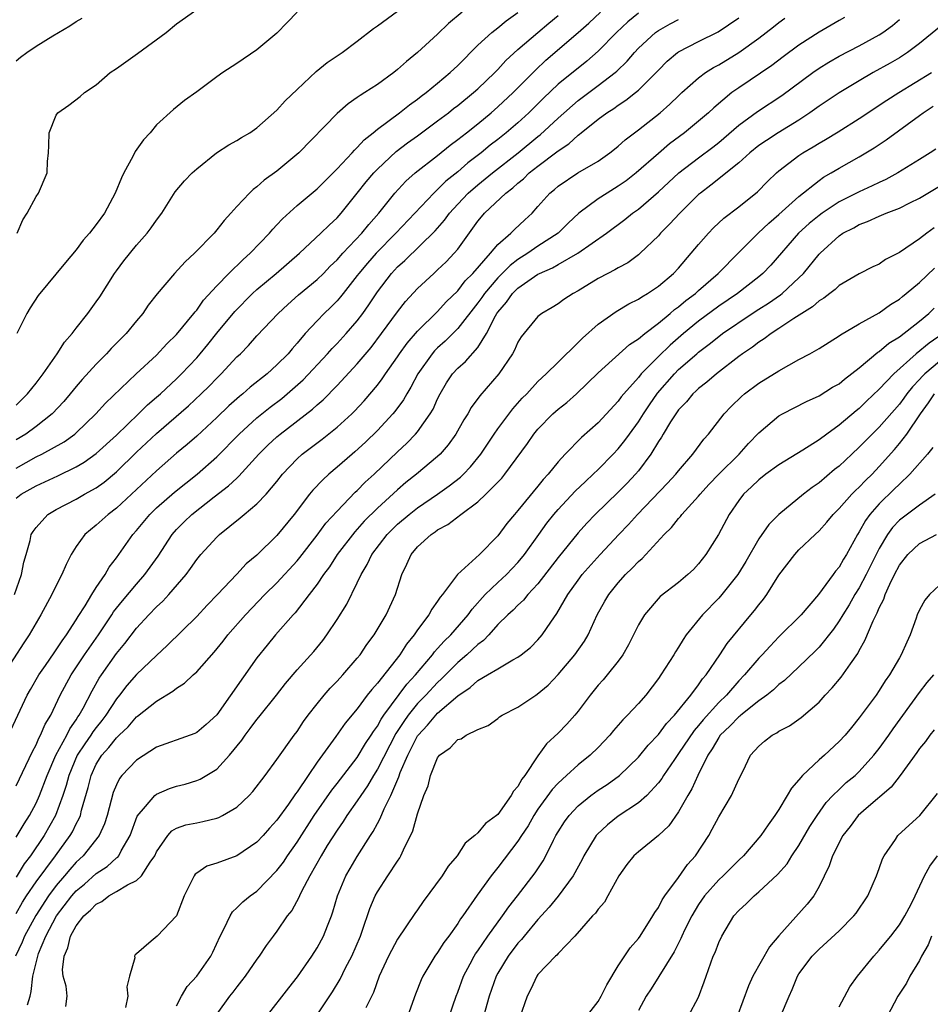
# Model space of a CAD drawing. Units: inches. Extents: x 2589000 to 2592000, y 1515000 to 1518000.
# Drawn here: x 2590891 to 2590982, y 1517244 to 1517342 of the extents above; entities that cross this region are included whole.
import ezdxf

# ---------------------------------------------------------------- set-up
doc = ezdxf.new("R2010")
doc.units = ezdxf.units.IN
doc.header["$MEASUREMENT"] = 0
doc.layers.add('LD25891515_2ft', color=72, linetype='Continuous')

msp = doc.modelspace()

# ---------------------------------------------------------------- linework, layer by layer
at = {"layer": 'LD25891515_2ft'}
for points, elevation in [([(2590891.117, 1517321), (2590891.682, 1517322.318), (2590892.116, 1517323), (2590893, 1517324.662), (2590893.228, 1517325), (2590894.104, 1517327), (2590894.135, 1517328.135), (2590894.229, 1517329), (2590894.271, 1517329.729), (2590894.292, 1517331), (2590895, 1517332.749), (2590895.175, 1517333), (2590896.248, 1517333.752), (2590897.386, 1517334.614), (2590897.825, 1517335), (2590899, 1517335.79), (2590900.383, 1517337), (2590901, 1517337.402), (2590903.113, 1517338.887), (2590905.956, 1517341), (2590907, 1517341.855), (2590909, 1517343.287)], 8316), ([(2590953, 1517342.9), (2590951.939, 1517342.061), (2590950.812, 1517341), (2590949, 1517339.116), (2590947.864, 1517338.136), (2590945, 1517335.828), (2590943.543, 1517334.457), (2590942.081, 1517333), (2590941, 1517332.004), (2590939.834, 1517331), (2590939, 1517330.33), (2590938.245, 1517329.755), (2590937.338, 1517329), (2590936.005, 1517327.995), (2590935, 1517327.123), (2590933.822, 1517326.178), (2590933, 1517325.347), (2590932.807, 1517325.193), (2590932.618, 1517325), (2590928.844, 1517321), (2590926.876, 1517319), (2590926.001, 1517318), (2590925.163, 1517317), (2590925, 1517316.773), (2590923.589, 1517315), (2590923.337, 1517314.663), (2590923, 1517314.274), (2590922.371, 1517313.629), (2590921.709, 1517313), (2590921, 1517312.27), (2590919.82, 1517311), (2590919, 1517310.043), (2590918.501, 1517309.499), (2590918.101, 1517309), (2590917, 1517307.883), (2590916.021, 1517307), (2590914.338, 1517305.662), (2590913.596, 1517305), (2590913.261, 1517304.739), (2590912.202, 1517303.798), (2590911, 1517302.646), (2590909, 1517300.796), (2590908.047, 1517299.953), (2590907, 1517299.087), (2590905, 1517297.349), (2590901, 1517293.63), (2590900.171, 1517293), (2590899, 1517291.926), (2590897.848, 1517291), (2590897, 1517289.811), (2590896.508, 1517289), (2590895.991, 1517288.01), (2590895.581, 1517287), (2590895, 1517285.923), (2590894.555, 1517285), (2590893.473, 1517283), (2590892.31, 1517281), (2590891.788, 1517280.212), (2590889.737, 1517277)], 8330), ([(2590890.485, 1517271.515), (2590892.122, 1517275), (2590892.434, 1517275.567), (2590893.283, 1517277), (2590893.942, 1517277.942), (2590894.791, 1517279.209), (2590895, 1517279.489), (2590895.583, 1517280.417), (2590896.04, 1517281), (2590897, 1517282.485), (2590897.186, 1517282.814), (2590897.889, 1517283.889), (2590898.549, 1517285), (2590899, 1517285.711), (2590899.87, 1517287), (2590900.273, 1517287.727), (2590901, 1517288.665), (2590902.635, 1517291), (2590903, 1517291.404), (2590904.328, 1517293), (2590905, 1517293.648), (2590906.783, 1517295.217), (2590909.033, 1517297), (2590911, 1517298.715), (2590913.23, 1517301), (2590915, 1517302.606), (2590916.331, 1517303.669), (2590917.467, 1517304.533), (2590918.017, 1517305), (2590919.592, 1517306.408), (2590922.038, 1517309), (2590922.492, 1517309.508), (2590923, 1517310.021), (2590923.897, 1517311), (2590925, 1517312.271), (2590925.545, 1517313), (2590926.148, 1517313.852), (2590927, 1517315.15), (2590928.413, 1517317), (2590929, 1517317.634), (2590929.72, 1517318.28), (2590932.772, 1517321.228), (2590933.695, 1517322.305), (2590934.183, 1517323), (2590935, 1517323.893), (2590936.059, 1517325), (2590937, 1517325.812), (2590938.468, 1517327), (2590941.018, 1517329), (2590943, 1517330.641), (2590943.205, 1517330.795), (2590945, 1517332.472), (2590947, 1517334.207), (2590949, 1517335.696), (2590950.684, 1517337), (2590950.854, 1517337.146), (2590951.87, 1517338.129), (2590952.599, 1517339), (2590953, 1517339.424), (2590954.721, 1517341), (2590955, 1517341.199), (2590956.162, 1517341.838), (2590957, 1517342.28)], 8332), ([(2590890.855, 1517285), (2590891.56, 1517287), (2590891.77, 1517288.229), (2590892.005, 1517289), (2590892.398, 1517290.398), (2590892.522, 1517291), (2590892.703, 1517291.297), (2590893, 1517291.698), (2590894.177, 1517293), (2590895, 1517293.481), (2590897, 1517294.512), (2590897.831, 1517295), (2590899, 1517295.653), (2590899.781, 1517296.219), (2590901, 1517297.243), (2590903, 1517299.184), (2590905, 1517301.046), (2590908.19, 1517303.81), (2590909.459, 1517305), (2590910.235, 1517305.765), (2590911, 1517306.564), (2590911.455, 1517307), (2590913, 1517308.67), (2590913.354, 1517309), (2590914.173, 1517309.827), (2590915, 1517310.768), (2590917.106, 1517313), (2590918.086, 1517313.914), (2590919.15, 1517314.85), (2590921, 1517316.383), (2590921.623, 1517317), (2590922.297, 1517317.703), (2590923, 1517318.357), (2590923.567, 1517319), (2590925.458, 1517321), (2590926.138, 1517321.863), (2590927.134, 1517323), (2590928.729, 1517325), (2590929.829, 1517326.171), (2590930.766, 1517327), (2590933, 1517328.754), (2590934.246, 1517329.754), (2590935, 1517330.316), (2590935.866, 1517331), (2590937, 1517331.902), (2590938.339, 1517333), (2590939, 1517333.574), (2590940.532, 1517335), (2590942.749, 1517337.251), (2590943.782, 1517338.218), (2590947, 1517340.972), (2590948.074, 1517341.926), (2590949.213, 1517343)], 8328), ([(2590891, 1517303.862), (2590892.162, 1517305), (2590893, 1517306.067), (2590893.701, 1517307), (2590895.103, 1517309), (2590895.842, 1517310.158), (2590896.587, 1517311), (2590897, 1517311.546), (2590898.152, 1517313), (2590899, 1517314.159), (2590899.338, 1517314.662), (2590900.82, 1517317), (2590901, 1517317.255), (2590901.748, 1517318.252), (2590903, 1517319.81), (2590904.076, 1517321), (2590904.474, 1517321.526), (2590905, 1517322.307), (2590905.516, 1517323), (2590906.87, 1517325.13), (2590907.794, 1517326.206), (2590908.553, 1517327), (2590909, 1517327.404), (2590910.983, 1517329.017), (2590912.209, 1517329.791), (2590913, 1517330.234), (2590913.469, 1517330.531), (2590914.284, 1517331), (2590915, 1517331.48), (2590917, 1517333.257), (2590917.824, 1517334.176), (2590919, 1517335.321), (2590920.893, 1517337.107), (2590921.987, 1517338.013), (2590923.476, 1517339), (2590925, 1517340.131), (2590926.603, 1517341.397), (2590927, 1517341.647), (2590929, 1517343.108)], 8320), ([(2590935.456, 1517343), (2590934.101, 1517341.899), (2590933, 1517340.829), (2590931, 1517339.004), (2590929.887, 1517338.113), (2590929, 1517337.29), (2590928.641, 1517337), (2590927, 1517335.818), (2590925.738, 1517335), (2590925.274, 1517334.726), (2590925, 1517334.504), (2590924.102, 1517333.898), (2590923, 1517332.912), (2590919.16, 1517329), (2590917, 1517327.181), (2590915.734, 1517326.266), (2590915, 1517325.605), (2590914.638, 1517325.362), (2590914.257, 1517325), (2590913, 1517323.653), (2590912.414, 1517323), (2590911.723, 1517322.277), (2590911, 1517321.326), (2590910.727, 1517321), (2590908.787, 1517319), (2590907.855, 1517318.145), (2590906.799, 1517317), (2590905.049, 1517314.951), (2590904.179, 1517313.821), (2590903.62, 1517313), (2590903, 1517312.275), (2590901.966, 1517311), (2590901.475, 1517310.525), (2590900.486, 1517309.514), (2590900.023, 1517309), (2590899, 1517307.967), (2590897.585, 1517306.415), (2590897, 1517305.729), (2590896.411, 1517305), (2590895.758, 1517304.242), (2590894.608, 1517303), (2590893, 1517301.745), (2590891.977, 1517301), (2590891, 1517300.405)], 8322), ([(2590891, 1517297.595), (2590893, 1517298.712), (2590893.586, 1517299), (2590895.782, 1517300.218), (2590896.869, 1517301), (2590897, 1517301.113), (2590898.967, 1517303), (2590899.93, 1517304.07), (2590902.98, 1517307), (2590905, 1517308.858), (2590906.035, 1517309.966), (2590907, 1517310.899), (2590908.732, 1517313), (2590908.84, 1517313.16), (2590909, 1517313.331), (2590909.684, 1517314.316), (2590911, 1517315.75), (2590912.203, 1517317), (2590913.62, 1517318.38), (2590914.338, 1517319), (2590916.258, 1517321), (2590916.587, 1517321.413), (2590917, 1517321.833), (2590917.557, 1517322.443), (2590919, 1517323.754), (2590921, 1517325.431), (2590922.603, 1517327), (2590923, 1517327.396), (2590924.484, 1517329), (2590924.718, 1517329.282), (2590925, 1517329.523), (2590925.698, 1517330.302), (2590926.589, 1517331), (2590927, 1517331.344), (2590929.219, 1517333), (2590930.211, 1517333.789), (2590931, 1517334.337), (2590931.368, 1517334.632), (2590931.876, 1517335), (2590933, 1517335.935), (2590934.257, 1517337), (2590935, 1517337.712), (2590937, 1517339.711), (2590938.405, 1517341), (2590939, 1517341.462), (2590939.837, 1517342.163), (2590941, 1517342.972)], 8324), ([(2590891, 1517294.611), (2590891.527, 1517295), (2590893, 1517295.84), (2590895.158, 1517296.842), (2590897, 1517297.728), (2590897.803, 1517298.197), (2590899, 1517299.049), (2590901, 1517300.896), (2590903.188, 1517303), (2590904.099, 1517303.901), (2590905, 1517304.654), (2590905.39, 1517305), (2590907, 1517306.508), (2590907.5, 1517307), (2590909, 1517308.603), (2590909.35, 1517309), (2590910.099, 1517309.901), (2590911, 1517311.028), (2590912.787, 1517313.213), (2590914.572, 1517315), (2590915, 1517315.395), (2590916.921, 1517317), (2590919.228, 1517319), (2590921.377, 1517321), (2590922.186, 1517321.814), (2590923, 1517322.542), (2590923.407, 1517323), (2590925, 1517324.977), (2590925.885, 1517326.115), (2590926.635, 1517327), (2590927, 1517327.38), (2590928.88, 1517329.12), (2590930.008, 1517329.992), (2590931, 1517330.701), (2590933, 1517332.174), (2590934.085, 1517333), (2590934.59, 1517333.41), (2590935, 1517333.717), (2590936.576, 1517335), (2590937, 1517335.384), (2590938.688, 1517337), (2590939, 1517337.316), (2590939.808, 1517338.191), (2590941, 1517339.28), (2590942.969, 1517341), (2590944.068, 1517341.932), (2590945, 1517342.687)], 8326), ([(2590973.528, 1517342.472), (2590973, 1517342.177), (2590971, 1517341.021), (2590969, 1517339.733), (2590967.424, 1517338.576), (2590966.286, 1517337.714), (2590963, 1517335.488), (2590962.325, 1517335), (2590960.502, 1517333.498), (2590959.986, 1517333), (2590959, 1517332.15), (2590957.601, 1517331), (2590956.107, 1517329.893), (2590955, 1517328.946), (2590952.796, 1517327), (2590951.779, 1517326.221), (2590951, 1517325.676), (2590949.888, 1517325), (2590949, 1517324.427), (2590947.084, 1517323), (2590946.003, 1517321.997), (2590945.001, 1517321), (2590943, 1517319.696), (2590941.999, 1517319), (2590941, 1517318.373), (2590940.212, 1517317.788), (2590939, 1517316.561), (2590937.655, 1517315), (2590937.394, 1517314.606), (2590937, 1517314.059), (2590935, 1517311.496), (2590933.75, 1517310.25), (2590933, 1517309.582), (2590932.704, 1517309.296), (2590932.45, 1517309), (2590931.033, 1517307), (2590930.348, 1517305.652), (2590929.941, 1517305), (2590929.606, 1517304.394), (2590928.752, 1517303.248), (2590928.536, 1517303), (2590927, 1517301.364), (2590925.808, 1517300.192), (2590924.769, 1517299.231), (2590924.484, 1517299), (2590923, 1517297.699), (2590922.166, 1517297), (2590921.551, 1517296.449), (2590920.584, 1517295.416), (2590920.245, 1517295), (2590918.696, 1517293), (2590917, 1517290.902), (2590915, 1517288.927), (2590913.942, 1517288.058), (2590913, 1517287.033), (2590911.087, 1517285), (2590910.05, 1517283.95), (2590909, 1517282.84), (2590906.072, 1517279.928), (2590905, 1517278.956), (2590903, 1517277.038), (2590902.049, 1517275.951), (2590901.322, 1517275), (2590901, 1517274.615), (2590899.96, 1517273), (2590899.546, 1517272.454), (2590899, 1517271.783), (2590898.665, 1517271.335), (2590898.462, 1517271), (2590897.85, 1517270.15), (2590897.109, 1517269), (2590896.256, 1517267), (2590896.009, 1517265.991), (2590895.672, 1517265), (2590894.921, 1517263), (2590893.811, 1517261), (2590892.459, 1517259), (2590891.818, 1517258.182), (2590891, 1517256.878)], 8338), ([(2590891, 1517265.957), (2590891.993, 1517267.993), (2590892.63, 1517269.37), (2590893, 1517270.043), (2590893.279, 1517270.721), (2590893.452, 1517271), (2590893.905, 1517272.096), (2590894.457, 1517273), (2590895.414, 1517275), (2590896.499, 1517277), (2590897.84, 1517279), (2590899.234, 1517281), (2590900.559, 1517283), (2590900.724, 1517283.277), (2590901.603, 1517284.396), (2590903, 1517286.061), (2590903.845, 1517287), (2590905.158, 1517288.842), (2590906.572, 1517291), (2590907, 1517291.485), (2590907.751, 1517292.249), (2590908.53, 1517293), (2590910.734, 1517294.734), (2590912.172, 1517295.828), (2590913, 1517296.61), (2590913.214, 1517296.786), (2590915.19, 1517299), (2590916.099, 1517299.901), (2590917, 1517300.723), (2590917.331, 1517301), (2590920.54, 1517303.46), (2590921, 1517303.896), (2590921.597, 1517304.404), (2590923, 1517305.819), (2590925, 1517307.983), (2590926.368, 1517309.632), (2590927.412, 1517311), (2590929, 1517313.169), (2590929.806, 1517314.194), (2590931, 1517315.506), (2590932.608, 1517317), (2590933, 1517317.342), (2590933.848, 1517318.152), (2590934.662, 1517319), (2590935, 1517319.413), (2590937, 1517322.211), (2590937.36, 1517322.64), (2590937.672, 1517323), (2590939.803, 1517325), (2590940.494, 1517325.506), (2590941, 1517325.978), (2590941.572, 1517326.428), (2590942.137, 1517327), (2590943, 1517327.68), (2590944.891, 1517329.109), (2590945, 1517329.207), (2590946.086, 1517329.914), (2590947, 1517330.777), (2590947.136, 1517330.863), (2590947.286, 1517331), (2590949, 1517332.354), (2590949.873, 1517333), (2590950.567, 1517333.433), (2590951, 1517333.756), (2590951.767, 1517334.233), (2590952.727, 1517335), (2590953, 1517335.232), (2590954.774, 1517337), (2590955, 1517337.247), (2590955.877, 1517338.123), (2590956.905, 1517339), (2590957, 1517339.066), (2590959, 1517340.099), (2590960.946, 1517341.054), (2590963, 1517342.439)], 8334), ([(2590891, 1517260.853), (2590891.809, 1517262.191), (2590892.332, 1517263), (2590893, 1517264.235), (2590893.339, 1517265), (2590894.093, 1517267), (2590894.982, 1517269.018), (2590896.062, 1517271), (2590896.361, 1517271.639), (2590897, 1517272.538), (2590897.174, 1517272.825), (2590897.305, 1517273), (2590897.682, 1517273.682), (2590898.575, 1517275.425), (2590899.301, 1517276.699), (2590899.503, 1517277), (2590901, 1517279.138), (2590901.849, 1517280.151), (2590903, 1517281.661), (2590904.249, 1517283), (2590905, 1517283.782), (2590905.637, 1517284.363), (2590906.214, 1517285), (2590907.941, 1517287), (2590908.394, 1517287.606), (2590909, 1517288.498), (2590909.41, 1517289), (2590911, 1517290.737), (2590911.28, 1517291), (2590913.34, 1517292.66), (2590913.722, 1517293), (2590915, 1517294.049), (2590915.915, 1517295), (2590917, 1517296.286), (2590917.561, 1517297), (2590919, 1517298.53), (2590919.518, 1517299), (2590921.505, 1517300.495), (2590923, 1517301.673), (2590924.447, 1517303), (2590924.726, 1517303.274), (2590925.688, 1517304.312), (2590927, 1517305.879), (2590927.491, 1517306.509), (2590927.802, 1517307), (2590929, 1517308.697), (2590929.198, 1517309), (2590929.954, 1517310.046), (2590931, 1517311.237), (2590933, 1517313.209), (2590933.848, 1517314.153), (2590935, 1517315.269), (2590935.756, 1517316.244), (2590936.517, 1517317), (2590938.263, 1517319), (2590939, 1517319.881), (2590940.298, 1517321), (2590940.646, 1517321.354), (2590941.674, 1517322.326), (2590942.412, 1517323), (2590943, 1517323.647), (2590944.185, 1517325), (2590944.637, 1517325.362), (2590945, 1517325.687), (2590946.98, 1517327), (2590949, 1517328.187), (2590950.163, 1517329), (2590950.638, 1517329.362), (2590951, 1517329.66), (2590951.698, 1517330.302), (2590953, 1517331.281), (2590955.179, 1517333), (2590956.15, 1517333.85), (2590957, 1517334.692), (2590957.335, 1517335), (2590959, 1517336.474), (2590959.696, 1517337), (2590960.487, 1517337.513), (2590961, 1517337.784), (2590963, 1517339.008), (2590965, 1517340.419), (2590966.458, 1517341.542), (2590967, 1517341.981), (2590967.589, 1517342.411)], 8336), ([(2590891, 1517338.178), (2590891.457, 1517338.543), (2590892.076, 1517339), (2590893, 1517339.612), (2590894.672, 1517340.672), (2590896.354, 1517341.646), (2590897, 1517342.091), (2590897.594, 1517342.406)], 8314), ([(2590891, 1517253.237), (2590891.641, 1517254.359), (2590892.053, 1517255), (2590893, 1517256.389), (2590894.945, 1517259), (2590896.391, 1517261), (2590896.614, 1517261.387), (2590897, 1517262.19), (2590897.295, 1517262.705), (2590897.41, 1517263), (2590897.538, 1517263.538), (2590898.2, 1517265.8), (2590898.48, 1517267), (2590899, 1517268.13), (2590899.535, 1517269), (2590900.239, 1517269.762), (2590901, 1517270.752), (2590901.139, 1517270.861), (2590901.262, 1517271), (2590902.162, 1517271.838), (2590903, 1517272.825), (2590903.108, 1517272.892), (2590905, 1517274.408), (2590906.624, 1517275.375), (2590907, 1517275.7), (2590907.8, 1517276.2), (2590908.639, 1517277), (2590909, 1517277.32), (2590910.742, 1517279.259), (2590911.632, 1517280.368), (2590912.11, 1517281), (2590913.878, 1517283), (2590915.785, 1517285), (2590917, 1517286.194), (2590919, 1517288.37), (2590919.285, 1517288.715), (2590921, 1517290.928), (2590921.877, 1517292.123), (2590923, 1517293.332), (2590924.799, 1517295.201), (2590925, 1517295.377), (2590925.793, 1517296.207), (2590926.669, 1517297), (2590929, 1517299.225), (2590929.92, 1517300.08), (2590930.814, 1517301), (2590931, 1517301.221), (2590932.274, 1517303), (2590932.542, 1517303.458), (2590933, 1517304.492), (2590933.256, 1517305), (2590933.894, 1517306.106), (2590934.495, 1517307), (2590935, 1517307.554), (2590935.765, 1517308.235), (2590937, 1517309.632), (2590937.87, 1517311), (2590938.775, 1517312.775), (2590938.905, 1517313), (2590939, 1517313.138), (2590939.866, 1517314.133), (2590940.467, 1517315), (2590941, 1517315.524), (2590943, 1517316.92), (2590943.148, 1517317), (2590944.445, 1517317.555), (2590945, 1517317.888), (2590946.985, 1517319), (2590949.841, 1517321), (2590951.643, 1517322.357), (2590952.428, 1517323), (2590953, 1517323.404), (2590955, 1517325.124), (2590957.038, 1517327), (2590959, 1517328.509), (2590960.424, 1517329.577), (2590961, 1517330.033), (2590961.529, 1517330.471), (2590963, 1517331.763), (2590964.865, 1517333.135), (2590967.294, 1517334.706), (2590970.384, 1517337), (2590971, 1517337.428), (2590971.971, 1517338.028), (2590973, 1517338.623), (2590975, 1517339.665), (2590977, 1517340.766), (2590977.352, 1517341), (2590978.308, 1517341.692), (2590979, 1517342.271)], 8340), ([(2590918.993, 1517343), (2590918.025, 1517341.976), (2590917, 1517340.937), (2590915, 1517339.271), (2590913, 1517337.91), (2590911.614, 1517337), (2590911, 1517336.571), (2590909, 1517335.081), (2590907.796, 1517334.204), (2590906.693, 1517333.307), (2590905, 1517331.778), (2590904.37, 1517331), (2590903.71, 1517330.29), (2590902.868, 1517329.132), (2590902.633, 1517328.633), (2590901.74, 1517327), (2590901.503, 1517326.497), (2590900.886, 1517325), (2590899.806, 1517323), (2590899, 1517321.854), (2590898.31, 1517321), (2590897.704, 1517320.296), (2590897, 1517319.339), (2590895.917, 1517318.083), (2590893.211, 1517314.789), (2590892.424, 1517313.576), (2590892.089, 1517313), (2590891.069, 1517311)], 8318), ([(2590983, 1517341.527), (2590981, 1517339.898), (2590979.811, 1517339), (2590979, 1517338.478), (2590978.072, 1517337.928), (2590976.4, 1517337), (2590975, 1517336.188), (2590973.008, 1517334.991), (2590971, 1517333.657), (2590970.095, 1517333), (2590969, 1517332.272), (2590966.917, 1517331), (2590965.753, 1517330.247), (2590965, 1517329.719), (2590964.114, 1517329), (2590963, 1517328), (2590960.223, 1517325.777), (2590959.18, 1517325), (2590959, 1517324.842), (2590957.116, 1517323), (2590956.114, 1517321.886), (2590955.218, 1517321), (2590955, 1517320.749), (2590953.195, 1517319), (2590953, 1517318.838), (2590951.937, 1517318.063), (2590951, 1517317.565), (2590950.656, 1517317.344), (2590949.968, 1517317), (2590949, 1517316.476), (2590947, 1517315.275), (2590946.488, 1517315), (2590945.591, 1517314.409), (2590945, 1517313.964), (2590944.415, 1517313.585), (2590943.379, 1517313), (2590943, 1517312.701), (2590941.327, 1517310.673), (2590941, 1517310.132), (2590940.66, 1517309.34), (2590940.467, 1517309), (2590939.115, 1517307), (2590937.204, 1517304.796), (2590936.356, 1517303.644), (2590935.996, 1517303), (2590935.604, 1517302.396), (2590934.805, 1517301), (2590934.068, 1517299.932), (2590933.246, 1517299), (2590933, 1517298.767), (2590930.913, 1517297), (2590929.845, 1517296.155), (2590929, 1517295.447), (2590927, 1517293.627), (2590925.691, 1517292.309), (2590925, 1517291.532), (2590924.738, 1517291.262), (2590922.992, 1517289), (2590922.22, 1517287.781), (2590921.629, 1517287), (2590921, 1517286.045), (2590920.207, 1517285), (2590918.8, 1517283.2), (2590918.602, 1517283), (2590916.861, 1517281), (2590916.017, 1517279.982), (2590915, 1517278.7), (2590911, 1517273.046), (2590909.928, 1517272.072), (2590909, 1517271.267), (2590908.82, 1517271.18), (2590908.347, 1517271), (2590905, 1517269.819), (2590903, 1517268.533), (2590901.557, 1517267), (2590901.303, 1517266.697), (2590901, 1517266.073), (2590900.694, 1517265.306), (2590900.073, 1517263), (2590899.823, 1517262.177), (2590899.274, 1517261), (2590897.704, 1517259), (2590897, 1517258.349), (2590896.363, 1517257.637), (2590895.839, 1517257), (2590895, 1517256.039), (2590894.226, 1517255), (2590892.968, 1517253.033), (2590891.862, 1517251), (2590891.612, 1517250.388), (2590890.951, 1517249)], 8342), ([(2590892.137, 1517244.137), (2590892.4, 1517245), (2590892.523, 1517245.476), (2590892.676, 1517247), (2590893.162, 1517249), (2590893.249, 1517249.249), (2590893.985, 1517251), (2590895.039, 1517253), (2590896.57, 1517255), (2590897, 1517255.489), (2590897.822, 1517256.178), (2590899, 1517257.229), (2590900.07, 1517257.931), (2590901, 1517258.775), (2590901.137, 1517258.864), (2590901.239, 1517259), (2590901.481, 1517259.482), (2590902.367, 1517261), (2590903.061, 1517262.939), (2590903.892, 1517263.892), (2590904.824, 1517265), (2590905, 1517265.14), (2590906.306, 1517265.694), (2590907, 1517265.939), (2590907.858, 1517266.142), (2590909, 1517266.502), (2590909.361, 1517266.639), (2590911, 1517267.626), (2590912.264, 1517269), (2590913.494, 1517270.506), (2590913.821, 1517271), (2590914.341, 1517271.659), (2590915, 1517272.569), (2590915.2, 1517272.8), (2590916.964, 1517275), (2590917.853, 1517276.147), (2590919, 1517277.522), (2590920.662, 1517279.338), (2590921.559, 1517280.441), (2590921.974, 1517281), (2590923, 1517282.532), (2590923.947, 1517284.053), (2590925, 1517286.164), (2590925.377, 1517287), (2590925.996, 1517288.004), (2590926.446, 1517289), (2590927.964, 1517291), (2590929, 1517292.022), (2590930.16, 1517293), (2590931, 1517293.656), (2590932.981, 1517295), (2590934.159, 1517295.841), (2590935.283, 1517296.717), (2590935.573, 1517297), (2590936.269, 1517297.731), (2590937.308, 1517299), (2590938.646, 1517301), (2590939, 1517301.504), (2590940.502, 1517303.498), (2590941.439, 1517304.561), (2590941.878, 1517305), (2590943, 1517306.227), (2590943.83, 1517307), (2590945, 1517308.17), (2590947, 1517310.111), (2590947.44, 1517310.56), (2590949, 1517311.937), (2590950.798, 1517313.202), (2590952.049, 1517313.951), (2590953, 1517314.419), (2590953.333, 1517314.667), (2590953.922, 1517315), (2590955, 1517315.718), (2590956.511, 1517317), (2590957, 1517317.518), (2590958.273, 1517319), (2590959, 1517319.882), (2590959.977, 1517321), (2590960.479, 1517321.521), (2590961.506, 1517322.494), (2590963, 1517323.637), (2590964.872, 1517325.128), (2590965.86, 1517326.14), (2590966.762, 1517327), (2590967, 1517327.204), (2590969, 1517328.736), (2590969.391, 1517329), (2590970.401, 1517329.599), (2590971, 1517329.977), (2590971.654, 1517330.346), (2590972.893, 1517331.107), (2590975, 1517332.429), (2590977.752, 1517334.248), (2590978.946, 1517335), (2590982.192, 1517337)], 8344), ([(2590895.979, 1517243.979), (2590896.086, 1517245), (2590895.981, 1517246.019), (2590895.71, 1517247), (2590895.624, 1517247.624), (2590895.788, 1517249), (2590896.18, 1517249.82), (2590896.432, 1517251), (2590897, 1517252.017), (2590897.77, 1517253), (2590898.435, 1517253.564), (2590899, 1517254.189), (2590899.558, 1517254.442), (2590900.256, 1517255), (2590901, 1517255.427), (2590902.108, 1517256.108), (2590903, 1517256.531), (2590903.509, 1517257), (2590904.352, 1517258.352), (2590904.822, 1517259), (2590905, 1517259.387), (2590906.117, 1517261), (2590906.532, 1517261.468), (2590907, 1517261.741), (2590907.935, 1517262.065), (2590909, 1517262.29), (2590909.604, 1517262.396), (2590911, 1517262.73), (2590911.199, 1517262.801), (2590911.564, 1517263), (2590913, 1517263.851), (2590914.224, 1517265), (2590914.595, 1517265.405), (2590915.827, 1517267), (2590917, 1517268.599), (2590918.707, 1517271), (2590919, 1517271.388), (2590919.64, 1517272.36), (2590920.099, 1517273), (2590921, 1517274.143), (2590921.712, 1517275), (2590922.31, 1517275.69), (2590923, 1517276.374), (2590923.572, 1517277), (2590925, 1517278.668), (2590925.271, 1517279), (2590925.956, 1517280.044), (2590926.675, 1517281), (2590927.879, 1517283), (2590928.797, 1517285), (2590929.434, 1517287), (2590929.948, 1517288.052), (2590930.353, 1517289), (2590931, 1517289.759), (2590932.342, 1517291), (2590932.746, 1517291.254), (2590933, 1517291.45), (2590934.028, 1517291.972), (2590935.317, 1517293), (2590937, 1517294.248), (2590937.796, 1517295), (2590939.386, 1517296.614), (2590939.695, 1517297), (2590941.95, 1517300.05), (2590942.601, 1517301), (2590943, 1517301.487), (2590944.477, 1517303), (2590944.748, 1517303.252), (2590945, 1517303.475), (2590945.862, 1517304.138), (2590946.836, 1517305), (2590949, 1517307.094), (2590952.1, 1517309.9), (2590953, 1517310.473), (2590953.632, 1517311), (2590955, 1517312.025), (2590956.18, 1517313), (2590956.612, 1517313.388), (2590957, 1517313.654), (2590957.717, 1517314.283), (2590958.689, 1517315), (2590959, 1517315.287), (2590960.965, 1517317), (2590963, 1517319.069), (2590964.945, 1517321), (2590965.995, 1517322.005), (2590967, 1517322.85), (2590969, 1517324.671), (2590971, 1517326.257), (2590971.435, 1517326.565), (2590972.215, 1517327), (2590973, 1517327.473), (2590975, 1517328.596), (2590976.502, 1517329.498), (2590977.7, 1517330.299), (2590981, 1517332.715), (2590981.369, 1517333), (2590982.354, 1517333.646)], 8346), ([(2590982.625, 1517329.375), (2590982.061, 1517329), (2590981, 1517328.352), (2590978.863, 1517327), (2590977.649, 1517326.351), (2590977, 1517326.06), (2590976.293, 1517325.707), (2590975, 1517325.125), (2590973, 1517324.114), (2590971.312, 1517323), (2590971, 1517322.773), (2590970.027, 1517321.973), (2590968.947, 1517321), (2590966.18, 1517317.819), (2590965.41, 1517317), (2590965, 1517316.659), (2590962.879, 1517315), (2590961, 1517313.716), (2590959, 1517312.233), (2590957.5, 1517311), (2590956.154, 1517309.846), (2590955, 1517308.73), (2590953.285, 1517307), (2590953, 1517306.643), (2590951.538, 1517305), (2590951.296, 1517304.704), (2590951, 1517304.287), (2590949, 1517302.112), (2590947.34, 1517300.66), (2590945.702, 1517299), (2590945, 1517298.238), (2590944.025, 1517297), (2590943.527, 1517296.473), (2590943, 1517295.8), (2590941, 1517293.376), (2590940.665, 1517293), (2590939.905, 1517292.095), (2590939, 1517290.853), (2590937.162, 1517289), (2590934.985, 1517287.015), (2590933.477, 1517285), (2590933.253, 1517284.747), (2590933, 1517284.336), (2590932.428, 1517283.572), (2590932.137, 1517283), (2590931, 1517281.49), (2590930.67, 1517281), (2590929.914, 1517280.086), (2590929.238, 1517279), (2590927, 1517276.179), (2590926.433, 1517275.567), (2590925.998, 1517275), (2590925, 1517273.638), (2590923.793, 1517272.207), (2590922.873, 1517270.873), (2590921, 1517268.304), (2590920.09, 1517267), (2590919, 1517265.373), (2590918.837, 1517265.163), (2590918.144, 1517264.144), (2590917, 1517262.532), (2590916.265, 1517261.735), (2590915.615, 1517261), (2590915, 1517260.343), (2590913, 1517259.002), (2590911, 1517258.265), (2590910.027, 1517257.973), (2590909, 1517257.272), (2590908.85, 1517257.15), (2590908.745, 1517257), (2590908.53, 1517256.53), (2590907.749, 1517255), (2590906.995, 1517253.005), (2590905.054, 1517251), (2590904.475, 1517250.475), (2590903, 1517249.218), (2590902.871, 1517249.129), (2590902.812, 1517249), (2590902.846, 1517248.846), (2590902.323, 1517247), (2590902.053, 1517245.947), (2590902.143, 1517245), (2590901.896, 1517243.896)], 8348), ([(2590907, 1517244.063), (2590907.477, 1517245), (2590908.04, 1517245.96), (2590909, 1517246.997), (2590910.403, 1517249), (2590910.609, 1517249.391), (2590911.35, 1517251), (2590911.751, 1517251.751), (2590912.32, 1517253), (2590912.574, 1517253.426), (2590913, 1517253.794), (2590913.592, 1517254.408), (2590914.317, 1517255), (2590915, 1517255.475), (2590917, 1517257.524), (2590917.634, 1517258.366), (2590918.037, 1517259), (2590919, 1517260.364), (2590920.701, 1517263), (2590922.462, 1517265.538), (2590923, 1517266.192), (2590925, 1517268.778), (2590925.826, 1517270.174), (2590926.393, 1517271), (2590926.612, 1517271.388), (2590927, 1517271.888), (2590927.384, 1517272.616), (2590927.647, 1517273), (2590929.921, 1517276.079), (2590930.804, 1517277), (2590932.476, 1517279), (2590932.692, 1517279.308), (2590933, 1517279.629), (2590933.64, 1517280.36), (2590934.316, 1517281), (2590936.041, 1517283), (2590936.432, 1517283.568), (2590937.739, 1517285), (2590939, 1517286.203), (2590939.864, 1517287), (2590941, 1517288.192), (2590941.373, 1517288.627), (2590941.664, 1517289), (2590943.075, 1517291), (2590943.89, 1517292.11), (2590944.595, 1517293), (2590945, 1517293.471), (2590946.703, 1517295.297), (2590947.72, 1517296.28), (2590948.513, 1517297), (2590949, 1517297.471), (2590950.502, 1517299), (2590951, 1517299.53), (2590951.655, 1517300.345), (2590952.114, 1517301), (2590953, 1517302.213), (2590953.501, 1517303), (2590954.102, 1517303.898), (2590954.921, 1517305.079), (2590956.586, 1517307), (2590957, 1517307.41), (2590958.832, 1517309), (2590959, 1517309.144), (2590960.068, 1517309.932), (2590961, 1517310.706), (2590961.389, 1517311), (2590964.341, 1517313), (2590965, 1517313.431), (2590965.968, 1517314.032), (2590967.146, 1517314.854), (2590967.325, 1517315), (2590969, 1517316.544), (2590969.464, 1517317), (2590971, 1517318.899), (2590971.099, 1517319), (2590973, 1517320.75), (2590973.372, 1517321), (2590974.453, 1517321.547), (2590975, 1517321.873), (2590975.842, 1517322.158), (2590977, 1517322.705), (2590977.215, 1517322.784), (2590977.685, 1517323), (2590979, 1517323.503), (2590980.033, 1517324.033), (2590981, 1517324.505), (2590983, 1517325.678)], 8350), ([(2590982.464, 1517321.536), (2590981.724, 1517321), (2590981, 1517320.442), (2590979, 1517319.062), (2590977.627, 1517318.373), (2590977, 1517317.931), (2590976.364, 1517317.636), (2590975, 1517316.939), (2590973, 1517315.775), (2590972.606, 1517315.394), (2590972.077, 1517315), (2590971.481, 1517314.519), (2590971, 1517314.248), (2590970.349, 1517313.651), (2590969.279, 1517313), (2590968.5, 1517312.5), (2590967, 1517311.494), (2590966.217, 1517311), (2590965.53, 1517310.47), (2590965, 1517310.148), (2590964.358, 1517309.643), (2590963.389, 1517309), (2590963, 1517308.713), (2590960.774, 1517307), (2590959.828, 1517306.172), (2590959, 1517305.538), (2590958.729, 1517305.271), (2590958.421, 1517305), (2590957.785, 1517304.215), (2590957, 1517303.396), (2590956.718, 1517303), (2590956.202, 1517302.202), (2590955.471, 1517301), (2590955.302, 1517300.698), (2590955, 1517300.26), (2590954.236, 1517299), (2590953, 1517297.344), (2590952.715, 1517297), (2590951.887, 1517296.113), (2590951, 1517295.214), (2590948.698, 1517293), (2590947.865, 1517292.135), (2590947, 1517291.167), (2590945, 1517288.689), (2590943, 1517286.088), (2590941.99, 1517285), (2590941.558, 1517284.442), (2590941, 1517283.946), (2590940.537, 1517283.463), (2590940.005, 1517283), (2590939, 1517282.021), (2590938.087, 1517281), (2590937.561, 1517280.439), (2590937, 1517280.046), (2590935.896, 1517279), (2590935, 1517278.249), (2590933.395, 1517276.605), (2590933, 1517276.26), (2590931.832, 1517275), (2590931, 1517274.15), (2590930.066, 1517273), (2590929.627, 1517272.373), (2590928.842, 1517271.158), (2590927, 1517267.619), (2590926.61, 1517267), (2590926.032, 1517265.969), (2590925.339, 1517265), (2590925, 1517264.462), (2590923.968, 1517263), (2590923.604, 1517262.396), (2590923, 1517261.562), (2590922.002, 1517260.002), (2590921.387, 1517259), (2590920.268, 1517257), (2590919.448, 1517255.448), (2590919.238, 1517255), (2590919.173, 1517254.827), (2590918.463, 1517253.537), (2590918.029, 1517253), (2590917, 1517251.498), (2590916.615, 1517251), (2590915.937, 1517250.063), (2590915.222, 1517249), (2590915, 1517248.704), (2590913.831, 1517247), (2590913.473, 1517246.526), (2590913, 1517245.949), (2590912.602, 1517245.398), (2590912.282, 1517245), (2590911, 1517243.237)], 8352), ([(2590915.963, 1517243), (2590918.165, 1517245.835), (2590919.054, 1517246.946), (2590920.463, 1517249), (2590921, 1517249.834), (2590921.634, 1517251), (2590922.026, 1517252.026), (2590922.426, 1517253), (2590922.579, 1517253.421), (2590923.041, 1517255), (2590923.873, 1517257), (2590924.281, 1517257.72), (2590925, 1517258.914), (2590926.322, 1517261), (2590926.595, 1517261.405), (2590927, 1517262.205), (2590927.288, 1517262.712), (2590927.681, 1517263.681), (2590928.336, 1517265), (2590929.144, 1517266.856), (2590929.286, 1517267.286), (2590930.036, 1517269), (2590931, 1517270.928), (2590931.048, 1517271), (2590931.999, 1517272.001), (2590932.812, 1517273), (2590933, 1517273.193), (2590935, 1517274.915), (2590936.247, 1517275.753), (2590937, 1517276.441), (2590937.981, 1517277), (2590939, 1517277.62), (2590940.503, 1517278.503), (2590941, 1517278.761), (2590941.325, 1517279), (2590942.247, 1517279.753), (2590943, 1517280.5), (2590943.422, 1517281), (2590944.268, 1517282.268), (2590944.88, 1517283.12), (2590945.959, 1517285), (2590947, 1517286.456), (2590947.411, 1517287), (2590949.179, 1517289), (2590951.047, 1517291), (2590952.012, 1517291.988), (2590952.916, 1517293), (2590955.906, 1517296.094), (2590956.742, 1517297), (2590957, 1517297.344), (2590958.417, 1517299), (2590959.515, 1517300.485), (2590959.999, 1517301), (2590961.547, 1517303), (2590962.251, 1517303.749), (2590963.258, 1517304.743), (2590963.569, 1517305), (2590965, 1517306.048), (2590967, 1517307.299), (2590969, 1517308.434), (2590970.091, 1517309), (2590971, 1517309.521), (2590973, 1517310.763), (2590973.13, 1517310.87), (2590975, 1517311.963), (2590977, 1517313.07), (2590978.116, 1517313.884), (2590979, 1517314.424), (2590979.306, 1517314.694), (2590979.693, 1517315), (2590981, 1517316.096), (2590982.497, 1517317.503)], 8354), ([(2590921, 1517243.159), (2590922.544, 1517245.456), (2590923.288, 1517246.712), (2590923.825, 1517247.825), (2590924.439, 1517249), (2590925.312, 1517251), (2590925.494, 1517251.494), (2590926.247, 1517253.753), (2590926.781, 1517255), (2590927, 1517255.409), (2590928.055, 1517257), (2590929, 1517258.469), (2590929.224, 1517258.776), (2590929.348, 1517259), (2590929.603, 1517259.603), (2590930.531, 1517261.469), (2590931, 1517263.177), (2590931.643, 1517265), (2590932.049, 1517265.951), (2590932.298, 1517267), (2590933, 1517268.745), (2590933.202, 1517269), (2590934.25, 1517269.75), (2590935, 1517270.586), (2590935.344, 1517270.656), (2590935.842, 1517271), (2590937, 1517271.56), (2590938.047, 1517271.953), (2590939, 1517272.667), (2590939.18, 1517272.82), (2590939.435, 1517273), (2590941, 1517273.798), (2590942.772, 1517275), (2590942.917, 1517275.083), (2590943.999, 1517276.001), (2590945, 1517277.062), (2590946.663, 1517279), (2590947.633, 1517280.367), (2590947.999, 1517281), (2590948.909, 1517283), (2590949.658, 1517284.342), (2590950.043, 1517285), (2590951, 1517286.192), (2590951.725, 1517287), (2590952.374, 1517287.626), (2590953, 1517288.297), (2590953.386, 1517288.614), (2590955.579, 1517291), (2590956.302, 1517291.698), (2590957, 1517292.595), (2590957.2, 1517292.8), (2590957.338, 1517293), (2590959, 1517294.81), (2590959.147, 1517295), (2590960.035, 1517295.965), (2590961.008, 1517297), (2590963.026, 1517299), (2590963.961, 1517300.039), (2590965, 1517301.116), (2590967, 1517302.794), (2590967.358, 1517303), (2590969.754, 1517304.246), (2590971, 1517304.811), (2590972.351, 1517305.649), (2590973, 1517306.01), (2590973.539, 1517306.461), (2590975, 1517307.58), (2590976.862, 1517309.137), (2590977, 1517309.216), (2590977.957, 1517310.043), (2590979, 1517310.68), (2590981, 1517312.23), (2590981.925, 1517313), (2590982.464, 1517313.535)], 8356), ([(2590983.369, 1517311), (2590981.957, 1517310.043), (2590980.683, 1517309), (2590978.445, 1517307), (2590977, 1517305.465), (2590975.731, 1517304.269), (2590975, 1517303.545), (2590974.692, 1517303.308), (2590973, 1517301.89), (2590971.758, 1517301), (2590971, 1517300.421), (2590969.379, 1517299.379), (2590967, 1517297.932), (2590965.711, 1517297), (2590965, 1517296.448), (2590964.275, 1517295.725), (2590963.477, 1517295), (2590963, 1517294.389), (2590962.043, 1517293), (2590960.995, 1517291.005), (2590959.729, 1517289), (2590959, 1517288.068), (2590958.479, 1517287.521), (2590957.936, 1517287), (2590957, 1517286.213), (2590955.184, 1517284.816), (2590953.598, 1517283), (2590953, 1517282.003), (2590952.004, 1517279.996), (2590951.445, 1517279), (2590951, 1517278.382), (2590949.908, 1517277), (2590949.486, 1517276.513), (2590949, 1517275.99), (2590948.186, 1517275), (2590947, 1517273.397), (2590946.681, 1517273), (2590945.889, 1517272.111), (2590945, 1517271.193), (2590943.851, 1517270.149), (2590943, 1517268.951), (2590941.693, 1517267), (2590941.383, 1517266.617), (2590941, 1517265.89), (2590940.556, 1517265.444), (2590940.342, 1517265), (2590939, 1517263.122), (2590938.866, 1517263), (2590937.774, 1517262.225), (2590937, 1517261.268), (2590936.694, 1517261), (2590935.741, 1517260.26), (2590934.945, 1517259), (2590934.052, 1517257.948), (2590933.468, 1517257), (2590931.571, 1517254.43), (2590931, 1517253.611), (2590930.738, 1517253.262), (2590929, 1517250.703), (2590928.108, 1517249), (2590927.181, 1517247), (2590926.609, 1517245.391), (2590925.865, 1517243.865)], 8358), ([(2590983, 1517308.23), (2590981.524, 1517307), (2590981.262, 1517306.738), (2590981, 1517306.435), (2590980.302, 1517305.698), (2590979.757, 1517305), (2590979.445, 1517304.554), (2590979, 1517303.961), (2590977, 1517301.677), (2590976.298, 1517301), (2590975, 1517299.674), (2590974.256, 1517299), (2590973, 1517297.808), (2590972.549, 1517297.451), (2590971, 1517296.137), (2590970.323, 1517295.677), (2590969.455, 1517295), (2590967, 1517292.995), (2590965.999, 1517292.001), (2590965, 1517290.551), (2590963.703, 1517288.297), (2590962.918, 1517287), (2590961.316, 1517285), (2590961, 1517284.64), (2590959.394, 1517283), (2590957.772, 1517281), (2590957.461, 1517280.539), (2590957, 1517279.761), (2590956.693, 1517279.307), (2590956.519, 1517279), (2590955.243, 1517277), (2590955, 1517276.658), (2590953.74, 1517275), (2590953, 1517274.145), (2590951.931, 1517273), (2590951.458, 1517272.542), (2590951, 1517271.988), (2590950.538, 1517271.462), (2590950.17, 1517271), (2590949, 1517269.777), (2590948.201, 1517269), (2590947, 1517268.058), (2590945.838, 1517267), (2590945, 1517266.234), (2590944.408, 1517265.592), (2590943, 1517263.627), (2590942.582, 1517263), (2590942.007, 1517261.993), (2590941.348, 1517261), (2590941, 1517260.443), (2590939, 1517257.824), (2590938.337, 1517257), (2590936.937, 1517255.062), (2590935.509, 1517253), (2590935.285, 1517252.715), (2590935, 1517252.251), (2590934.12, 1517251), (2590933.636, 1517250.365), (2590933, 1517249.353), (2590932.74, 1517249), (2590931.521, 1517247), (2590931.358, 1517246.642), (2590930.787, 1517245.213), (2590929.999, 1517243)], 8360), ([(2590934.167, 1517243), (2590934.835, 1517245), (2590935, 1517245.409), (2590935.563, 1517247), (2590936.229, 1517248.229), (2590936.628, 1517249), (2590936.768, 1517249.232), (2590937, 1517249.535), (2590938.019, 1517251), (2590939.481, 1517253), (2590940.089, 1517253.911), (2590940.945, 1517255), (2590942.707, 1517257.292), (2590943.501, 1517258.499), (2590943.775, 1517259), (2590944.533, 1517260.534), (2590944.78, 1517261), (2590945, 1517261.377), (2590945.638, 1517262.362), (2590946.102, 1517263), (2590947, 1517263.961), (2590948.261, 1517265), (2590949, 1517265.538), (2590949.89, 1517266.11), (2590951.126, 1517267), (2590953, 1517268.805), (2590953.984, 1517270.016), (2590955, 1517271.084), (2590955.815, 1517272.185), (2590956.586, 1517273), (2590958.216, 1517275), (2590959, 1517276.036), (2590959.388, 1517276.612), (2590959.743, 1517277), (2590961.121, 1517279), (2590961.857, 1517280.143), (2590964.216, 1517283), (2590964.58, 1517283.42), (2590965, 1517283.995), (2590965.453, 1517284.547), (2590965.796, 1517285), (2590967, 1517286.931), (2590968.574, 1517289), (2590969, 1517289.452), (2590970.604, 1517291), (2590971, 1517291.353), (2590971.782, 1517292.218), (2590972.411, 1517293), (2590973, 1517293.572), (2590974.269, 1517295), (2590974.629, 1517295.371), (2590975, 1517295.705), (2590975.626, 1517296.374), (2590976.275, 1517297), (2590977, 1517297.766), (2590978.528, 1517299.472), (2590979, 1517300.041), (2590979.745, 1517301), (2590981.102, 1517303), (2590981.904, 1517304.096), (2590982.492, 1517305)], 8362), ([(2590982.339, 1517299.661), (2590981.8, 1517299), (2590980.056, 1517297), (2590979, 1517296.02), (2590978.496, 1517295.504), (2590977, 1517294.046), (2590976.07, 1517293), (2590975.618, 1517292.382), (2590975, 1517291.241), (2590974.842, 1517291), (2590973.737, 1517289), (2590973.451, 1517288.549), (2590973, 1517287.749), (2590972.652, 1517287.348), (2590972.415, 1517287), (2590970.948, 1517285), (2590969.219, 1517283), (2590967, 1517280.788), (2590966.116, 1517279.884), (2590965.317, 1517279), (2590965, 1517278.674), (2590963.582, 1517277), (2590963, 1517276.412), (2590961.766, 1517275), (2590961, 1517274.258), (2590959.457, 1517272.543), (2590959, 1517271.965), (2590958.545, 1517271.455), (2590957, 1517269.165), (2590956.583, 1517268.583), (2590955.508, 1517267), (2590955.321, 1517266.68), (2590955, 1517266.251), (2590953.842, 1517265), (2590953, 1517264.256), (2590951, 1517262.946), (2590949.911, 1517262.089), (2590948.881, 1517261.119), (2590948.787, 1517261), (2590947.571, 1517259), (2590947.387, 1517258.613), (2590946.515, 1517257), (2590945.012, 1517254.988), (2590944.116, 1517253.884), (2590943, 1517252.656), (2590941.623, 1517251), (2590941.35, 1517250.65), (2590941, 1517250.284), (2590940.027, 1517249), (2590939, 1517247.298), (2590938.835, 1517247), (2590938.122, 1517245), (2590937.583, 1517243)], 8364), ([(2590982.554, 1517295), (2590981, 1517293.921), (2590979, 1517292.412), (2590978.314, 1517291.686), (2590977.83, 1517291), (2590977, 1517289.593), (2590975.698, 1517287), (2590975, 1517285.693), (2590974.563, 1517285), (2590973.997, 1517284.003), (2590973.358, 1517283), (2590973, 1517282.396), (2590972.433, 1517281.567), (2590971, 1517279.786), (2590970.617, 1517279.383), (2590969, 1517277.82), (2590967.549, 1517276.45), (2590967, 1517276.05), (2590966.469, 1517275.531), (2590965.791, 1517275), (2590965, 1517274.442), (2590963.2, 1517273), (2590963.097, 1517272.903), (2590963, 1517272.841), (2590962.11, 1517271.89), (2590961.161, 1517271), (2590961, 1517270.773), (2590960.363, 1517269.637), (2590959.923, 1517269), (2590958.928, 1517267), (2590958.335, 1517265.665), (2590957.933, 1517265), (2590957, 1517263.368), (2590956.025, 1517261.975), (2590954.993, 1517261.007), (2590953, 1517259.391), (2590952.561, 1517259), (2590951.862, 1517258.138), (2590951.04, 1517257), (2590949.968, 1517255), (2590949.613, 1517254.387), (2590949, 1517253.687), (2590948.722, 1517253.278), (2590948.441, 1517253), (2590946.664, 1517251), (2590945, 1517249.253), (2590944.89, 1517249.11), (2590944.75, 1517249), (2590943, 1517247.175), (2590942.876, 1517247), (2590942.29, 1517245.71), (2590941.911, 1517245), (2590941.162, 1517242.838)], 8366), ([(2590947.484, 1517242.516), (2590949, 1517244.48), (2590949.294, 1517245), (2590949.847, 1517246.153), (2590951, 1517248.024), (2590952.175, 1517249.826), (2590953, 1517250.742), (2590953.183, 1517251), (2590954.457, 1517253), (2590954.644, 1517253.356), (2590955, 1517253.842), (2590955.382, 1517254.618), (2590955.645, 1517255), (2590957, 1517256.834), (2590957.885, 1517258.115), (2590958.689, 1517259), (2590960.016, 1517261), (2590960.367, 1517261.633), (2590961, 1517262.868), (2590962.294, 1517265), (2590963, 1517266.614), (2590963.401, 1517267.401), (2590964.18, 1517269), (2590965, 1517269.923), (2590965.58, 1517270.42), (2590966.314, 1517271), (2590966.777, 1517271.223), (2590967, 1517271.392), (2590968.058, 1517271.942), (2590969.232, 1517272.768), (2590971, 1517274.308), (2590971.613, 1517275), (2590972.295, 1517275.705), (2590973.205, 1517276.795), (2590974.122, 1517278.122), (2590974.858, 1517279.142), (2590975, 1517279.428), (2590975.572, 1517280.428), (2590976.384, 1517282.385), (2590976.688, 1517283), (2590976.804, 1517283.197), (2590977, 1517283.687), (2590977.443, 1517284.557), (2590977.582, 1517285), (2590978.045, 1517286.045), (2590978.52, 1517287), (2590979, 1517287.923), (2590979.857, 1517289), (2590981, 1517290.093), (2590982.699, 1517291)], 8368), ([(2590983, 1517285.943), (2590982.004, 1517285), (2590981.549, 1517284.451), (2590981, 1517283.493), (2590980.789, 1517283), (2590980.665, 1517282.665), (2590980.091, 1517281), (2590979.739, 1517280.261), (2590979.185, 1517279), (2590979, 1517278.707), (2590978.026, 1517277), (2590977.592, 1517276.408), (2590977, 1517275.46), (2590976.678, 1517275), (2590975, 1517272.719), (2590974.216, 1517271.784), (2590973.589, 1517271), (2590973, 1517270.371), (2590971.527, 1517269), (2590971, 1517268.537), (2590969.36, 1517267), (2590969, 1517266.562), (2590968.258, 1517265.742), (2590967.836, 1517265), (2590967, 1517263.605), (2590966.605, 1517263), (2590965.917, 1517262.083), (2590965.202, 1517261), (2590963.489, 1517259), (2590963, 1517258.55), (2590961.432, 1517257), (2590961, 1517256.606), (2590959.588, 1517255), (2590959, 1517254.136), (2590958.323, 1517253), (2590957.644, 1517251.644), (2590957.334, 1517251), (2590957.243, 1517250.757), (2590956.558, 1517249.442), (2590954.272, 1517245.728), (2590953.787, 1517245), (2590953, 1517243.574)], 8370), ([(2590957.962, 1517243), (2590959, 1517244.9), (2590959.569, 1517246.432), (2590959.756, 1517247), (2590960.466, 1517249), (2590960.638, 1517249.362), (2590961, 1517250.36), (2590961.307, 1517251), (2590962.523, 1517253), (2590963, 1517253.541), (2590963.768, 1517254.232), (2590964.524, 1517255), (2590965, 1517255.388), (2590966.875, 1517257.125), (2590967.809, 1517258.191), (2590968.297, 1517259), (2590969, 1517260.026), (2590970.096, 1517261.904), (2590970.816, 1517263), (2590971.707, 1517264.293), (2590972.382, 1517265), (2590973, 1517265.611), (2590973.717, 1517266.283), (2590974.587, 1517267), (2590975, 1517267.382), (2590976.47, 1517269), (2590977, 1517269.665), (2590977.956, 1517271), (2590978.378, 1517271.622), (2590981, 1517275.251), (2590981.763, 1517276.237), (2590982.422, 1517277)], 8372), ([(2590982.473, 1517271.527), (2590982.041, 1517271), (2590981.611, 1517270.389), (2590981, 1517269.674), (2590980.728, 1517269.273), (2590979.078, 1517267), (2590978.179, 1517265.821), (2590975.709, 1517263.709), (2590974.902, 1517263), (2590974.088, 1517261.912), (2590973.379, 1517261), (2590973, 1517260.302), (2590972.585, 1517259.415), (2590972.333, 1517259), (2590972.011, 1517257.989), (2590971, 1517255.92), (2590970.49, 1517255), (2590969.826, 1517254.174), (2590967, 1517251.036), (2590966.062, 1517249.938), (2590964.39, 1517247), (2590963.962, 1517246.038), (2590962.827, 1517243)], 8374), ([(2590967.175, 1517243), (2590968.01, 1517245), (2590968.325, 1517245.675), (2590968.849, 1517247), (2590969, 1517247.237), (2590970.325, 1517249), (2590971, 1517249.69), (2590973, 1517251.519), (2590974.478, 1517253), (2590974.705, 1517253.295), (2590975.853, 1517255), (2590976.726, 1517257), (2590977, 1517257.743), (2590977.318, 1517258.682), (2590977.487, 1517259), (2590978.604, 1517260.604), (2590978.86, 1517261), (2590979.964, 1517262.036), (2590981.044, 1517263), (2590982.795, 1517265.205)], 8376), ([(2590973, 1517243.939), (2590974.062, 1517245.938), (2590974.835, 1517247), (2590976.447, 1517249), (2590977, 1517249.599), (2590977.633, 1517250.367), (2590978.144, 1517251), (2590979, 1517252.123), (2590979.555, 1517253), (2590980.165, 1517254.165), (2590980.588, 1517255), (2590981.512, 1517257), (2590982.026, 1517257.974), (2590982.807, 1517259)], 8378), ([(2590982.217, 1517251), (2590981.881, 1517250.119), (2590981.211, 1517249), (2590981, 1517248.567), (2590980.047, 1517247), (2590979.696, 1517246.304), (2590978.835, 1517245), (2590977.77, 1517243)], 8380)]:
    msp.add_lwpolyline(points, dxfattribs=dict(at, elevation=elevation))

doc.saveas('drawing.dxf')
